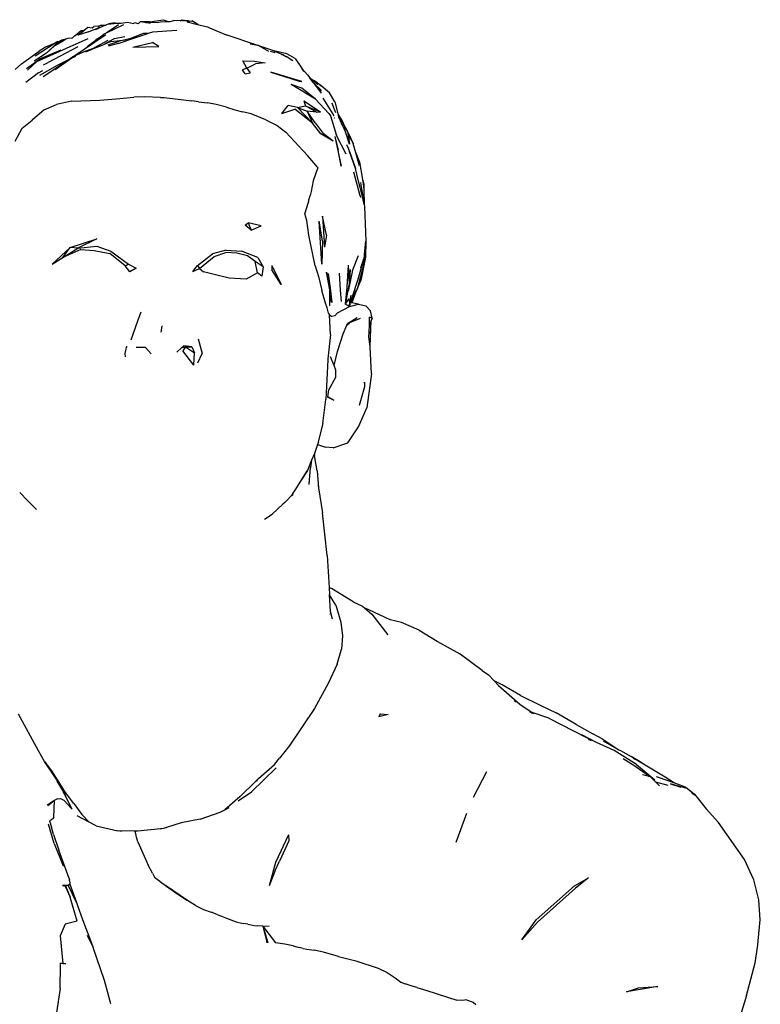
# Model space of a CAD drawing. Units: metres. Extents: x 1.52 to 5.54, y 1.23 to 4.65.
# Drawn here: x 2.8 to 3.07, y 2 to 2.36 of the extents above; entities that cross this region are included whole.
import ezdxf

# ---------------------------------------------------------------- set-up
doc = ezdxf.new("R2010")
doc.units = ezdxf.units.M
doc.layers.add('Edges', color=7, linetype='Continuous')

# ---------------------------------------------------------------- blocks, each defined once
blk = doc.blocks.new('Volleyball player fr')
at = {"layer": 'Edges'}
for p, q in [((-0.71017, 0.01349), (-0.70883, 0.01457)), ((-0.70883, 0.01457), (-0.70724, 0.01441)), ((-0.70861, 0.01291), (-0.70468, 0.01448)), ((-0.70724, 0.01441), (-0.70665, 0.01482)), ((-0.70724, 0.01441), (-0.70719, 0.01436)), ((-0.70508, 0.01499), (-0.70665, 0.01482)), ((-0.70534, 0.01403), (-0.70468, 0.01448)), ((-0.70461, 0.01438), (-0.70534, 0.01403)), ((-0.70508, 0.01499), (-0.70497, 0.01484)), ((-0.70497, 0.01484), (-0.70493, 0.01484)), ((-0.70495, 0.01482), (-0.70468, 0.01448)), ((-0.70395, 0.01536), (-0.70493, 0.01484)), ((-0.70493, 0.01484), (-0.70468, 0.01448)), ((-0.70468, 0.01448), (-0.70461, 0.01438)), ((-0.70468, 0.01448), (-0.70458, 0.01439)), ((-0.70458, 0.01439), (-0.70461, 0.01438)), ((-0.70293, 0.01516), (-0.70458, 0.01439)), ((-0.70395, 0.01536), (-0.70232, 0.01537)), ((-0.70232, 0.01537), (-0.70293, 0.01516)), ((-0.70113, 0.01578), (-0.70232, 0.01537)), ((-0.69767, 0.01546), (-0.7022, 0.0125)), ((-0.69583, 0.01543), (-0.7022, 0.0125)), ((-0.70113, 0.01578), (-0.70107, 0.01578)), ((-0.70107, 0.01578), (-0.70101, 0.0158)), ((-0.70101, 0.0158), (-0.70059, 0.01594)), ((-0.70055, 0.0159), (-0.70101, 0.0158)), ((-0.70101, 0.0158), (-0.7005, 0.01583)), ((-0.70059, 0.01594), (-0.70055, 0.0159)), ((-0.69886, 0.01625), (-0.70055, 0.0159)), ((-0.70055, 0.0159), (-0.7005, 0.01583)), ((-0.7005, 0.01583), (-0.69814, 0.01602)), ((-0.69886, 0.01625), (-0.69814, 0.01602)), ((-0.69814, 0.01602), (-0.69686, 0.01613)), ((-0.69686, 0.01613), (-0.69444, 0.01643)), ((-0.69444, 0.01643), (-0.69229, 0.01595)), ((-0.69161, 0.01623), (-0.69229, 0.01595)), ((-0.69056, 0.01587), (-0.69161, 0.01623)), ((-0.69056, 0.01587), (-0.6898, 0.01653)), ((-0.68615, 0.01632), (-0.6898, 0.01653)), ((-0.68634, 0.0165), (-0.6898, 0.01653)), ((-0.68794, 0.01626), (-0.6898, 0.01653)), ((-0.68783, 0.01624), (-0.68794, 0.01626)), ((-0.68783, 0.01624), (-0.68771, 0.0163)), ((-0.68771, 0.0163), (-0.68615, 0.01632)), ((-0.68771, 0.0163), (-0.68668, 0.01625)), ((-0.68615, 0.01632), (-0.68668, 0.01625)), ((-0.68668, 0.01625), (-0.68607, 0.01622)), ((-0.68634, 0.0165), (-0.68145, 0.01728)), ((-0.68615, 0.01632), (-0.68299, 0.01646)), ((-0.68299, 0.01646), (-0.68241, 0.01653)), ((-0.68241, 0.01653), (-0.67966, 0.01665)), ((-0.68145, 0.01728), (-0.67966, 0.01665)), ((-0.67966, 0.01665), (-0.67892, 0.01669)), ((-0.67892, 0.01669), (-0.67761, 0.01701)), ((-0.67536, 0.01695), (-0.67761, 0.01701)), ((-0.67536, 0.01695), (-0.67474, 0.01733)), ((-0.67504, 0.01694), (-0.67536, 0.01695)), ((-0.67504, 0.01694), (-0.67474, 0.01733)), ((-0.67438, 0.01701), (-0.67504, 0.01694)), ((-0.67474, 0.01733), (-0.67438, 0.01701)), ((-0.67379, 0.01706), (-0.67438, 0.01701)), ((-0.67438, 0.01701), (-0.67413, 0.01678)), ((-0.67379, 0.01706), (-0.67246, 0.01706)), ((-0.67276, 0.01653), (-0.67194, 0.01674)), ((-0.67276, 0.01653), (-0.6685, 0.01546)), ((-0.67246, 0.01706), (-0.67194, 0.01674)), ((-0.67194, 0.01674), (-0.67111, 0.01694)), ((-0.66921, 0.0158), (-0.67111, 0.01694)), ((-0.6685, 0.01546), (-0.66921, 0.0158)), ((-0.6685, 0.01546), (-0.66545, 0.01469)), ((-0.66545, 0.01469), (-0.66466, 0.01432)), ((-0.66466, 0.01432), (-0.65863, 0.01178)), ((-0.71449, 0.01062), (-0.71425, 0.01087)), ((-0.71425, 0.01087), (-0.71374, 0.0113)), ((-0.71421, 0.00388), (-0.70231, 0.0119)), ((-0.71362, 0.01147), (-0.71374, 0.0113)), ((-0.71362, 0.01147), (-0.71353, 0.01148)), ((-0.71353, 0.01148), (-0.71345, 0.01155)), ((-0.71345, 0.01155), (-0.71124, 0.01344)), ((-0.70861, 0.01291), (-0.7124, 0.01169)), ((-0.7124, 0.01169), (-0.71131, 0.01257)), ((-0.71131, 0.01257), (-0.71089, 0.01291)), ((-0.71124, 0.01344), (-0.71017, 0.01349)), ((-0.71124, 0.01344), (-0.71089, 0.01291)), ((-0.71089, 0.01291), (-0.71017, 0.01349)), ((-0.70906, 0.00758), (-0.70487, 0.01073)), ((-0.70534, 0.01403), (-0.70621, 0.01363)), ((-0.70593, 0.0101), (-0.70487, 0.01073)), ((-0.70487, 0.01073), (-0.70301, 0.01212)), ((-0.7022, 0.0125), (-0.70301, 0.01212)), ((-0.69914, 0.01046), (-0.69543, 0.01121)), ((-0.69781, 0.00872), (-0.69174, 0.01074)), ((-0.68868, 0.0123), (-0.69318, 0.01045)), ((-0.69174, 0.01074), (-0.69318, 0.01045)), ((-0.69174, 0.01074), (-0.68706, 0.01229)), ((-0.68868, 0.0123), (-0.68678, 0.01239)), ((-0.68706, 0.01229), (-0.68868, 0.0123)), ((-0.68706, 0.01229), (-0.68678, 0.01239)), ((-0.68678, 0.01239), (-0.68518, 0.01292)), ((-0.68518, 0.01292), (-0.68017, 0.01329)), ((-0.68017, 0.01329), (-0.67649, 0.01349)), ((-0.64716, 0.00798), (-0.65863, 0.01178)), ((-0.72069, 0.00878), (-0.72792, 0.0041)), ((-0.72417, 0.0074), (-0.72645, 0.00587)), ((-0.72069, 0.00878), (-0.72417, 0.0074)), ((-0.72375, 0.00519), (-0.72026, 0.00853)), ((-0.72375, 0.00519), (-0.72086, 0.0078)), ((-0.71244, 0.00746), (-0.72313, 0.00182)), ((-0.72053, 0.008), (-0.72086, 0.0078)), ((-0.71972, 0.00941), (-0.72069, 0.00878)), ((-0.71804, 0.00946), (-0.72053, 0.008)), ((-0.71958, 0.00882), (-0.72053, 0.008)), ((-0.71866, 0.00967), (-0.72026, 0.00853)), ((-0.71972, 0.00941), (-0.72026, 0.00853)), ((-0.71972, 0.00941), (-0.71866, 0.00967)), ((-0.71856, 0.0097), (-0.71958, 0.00882)), ((-0.71804, 0.00946), (-0.71958, 0.00882)), ((-0.71856, 0.0097), (-0.71866, 0.00967)), ((-0.71827, 0.00996), (-0.71856, 0.0097)), ((-0.71856, 0.0097), (-0.71796, 0.00985)), ((-0.71676, 0.01022), (-0.71827, 0.00996)), ((-0.71676, 0.01022), (-0.71804, 0.00946)), ((-0.71618, 0.01056), (-0.71676, 0.01022)), ((-0.70885, 0.01036), (-0.71661, 0.0069)), ((-0.71461, 0.01061), (-0.71618, 0.01056)), ((-0.71449, 0.01062), (-0.71461, 0.01061)), ((-0.70367, 0.008), (-0.70752, 0.0065)), ((-0.70723, 0.00673), (-0.70143, 0.00995)), ((-0.70367, 0.008), (-0.70723, 0.00673)), ((-0.70312, 0.00824), (-0.70367, 0.008)), ((-0.69914, 0.01046), (-0.70312, 0.00824)), ((-0.7004, 0.00936), (-0.70312, 0.00824)), ((-0.7014, 0.00824), (-0.69744, 0.00959)), ((-0.69781, 0.00872), (-0.70136, 0.00776)), ((-0.7004, 0.00936), (-0.69512, 0.01006)), ((-0.69512, 0.01006), (-0.69744, 0.00959)), ((-0.69318, 0.01045), (-0.69512, 0.01006)), ((-0.69248, 0.00733), (-0.68539, 0.00905)), ((-0.69248, 0.00733), (-0.68299, 0.00758)), ((-0.68299, 0.00758), (-0.68539, 0.00905)), ((-0.64716, 0.00798), (-0.64993, 0.00846)), ((-0.64674, 0.00791), (-0.64716, 0.00798)), ((-0.64674, 0.00791), (-0.64647, 0.00775)), ((-0.64647, 0.00775), (-0.64329, 0.00589)), ((-0.64138, 0.00607), (-0.64647, 0.00775)), ((-0.73281, 0.00135), (-0.72645, 0.00587)), ((-0.72375, 0.00519), (-0.72827, 0.00224)), ((-0.71661, 0.0069), (-0.72739, 0.0021)), ((-0.71862, 0.0063), (-0.72633, 0.003)), ((-0.72057, 0.00539), (-0.71862, 0.0063)), ((-0.71602, 0.0027), (-0.71435, 0.00381)), ((-0.71323, 0.00397), (-0.71458, 0.00341)), ((-0.71421, 0.00388), (-0.71435, 0.00381)), ((-0.71055, 0.00551), (-0.71421, 0.00388)), ((-0.70723, 0.00673), (-0.71055, 0.00551)), ((-0.70955, 0.00571), (-0.70787, 0.00636)), ((-0.70783, 0.00639), (-0.70787, 0.00636)), ((-0.70783, 0.00639), (-0.70723, 0.00673)), ((-0.70752, 0.0065), (-0.70783, 0.00639)), ((-0.64261, 0.00595), (-0.64095, 0.00546)), ((-0.64138, 0.00607), (-0.63787, 0.00454)), ((-0.63657, 0.00494), (-0.64138, 0.00607)), ((-0.63858, 0.00475), (-0.63787, 0.00454)), ((-0.63787, 0.00454), (-0.63697, 0.004)), ((-0.63697, 0.004), (-0.63685, 0.00395)), ((-0.63441, 0.00245), (-0.63685, 0.00395)), ((-0.63361, 0.00326), (-0.63657, 0.00494)), ((-0.73521, -0.00075), (-0.73281, 0.00135)), ((-0.73109, -0.00039), (-0.72633, 0.003)), ((-0.72739, 0.0021), (-0.73073, -0.00096)), ((-0.71997, 0.00067), (-0.72639, -0.00297)), ((-0.72495, -0.00328), (-0.71715, 0.00194)), ((-0.72485, 0.00092), (-0.72313, 0.00182)), ((-0.71458, 0.00341), (-0.7206, -0.00087)), ((-0.71602, 0.0027), (-0.71997, 0.00067)), ((-0.71796, 0.00156), (-0.71715, 0.00194)), ((-0.65253, 0.00241), (-0.6483, 0.0023)), ((-0.6511, -0.00028), (-0.65253, 0.00241)), ((-0.6511, -0.00028), (-0.64795, 0.00133)), ((-0.6483, 0.0023), (-0.64452, 0.00165)), ((-0.64452, 0.00165), (-0.64795, 0.00133)), ((-0.63361, 0.00326), (-0.63109, -0.00055)), ((-0.72669, -0.00191), (-0.7313, -0.0054)), ((-0.72669, -0.00191), (-0.72508, -0.0011)), ((-0.6511, -0.00028), (-0.65275, -0.00081)), ((-0.65178, -0.00226), (-0.65275, -0.00081)), ((-0.65178, -0.00226), (-0.64998, -0.00189)), ((-0.6511, -0.00028), (-0.64998, -0.00189)), ((-0.63115, -0.00511), (-0.64239, -0.00169)), ((-0.64239, -0.00169), (-0.63214, -0.00497)), ((-0.63109, -0.00055), (-0.62908, -0.00266)), ((-0.63046, -0.00134), (-0.63109, -0.00055)), ((-0.63046, -0.00134), (-0.63032, -0.00147)), ((-0.62908, -0.00266), (-0.62823, -0.00382)), ((-0.62619, -0.01148), (-0.63503, -0.00614)), ((-0.63121, -0.00754), (-0.63503, -0.00614)), ((-0.63214, -0.00497), (-0.63115, -0.00511)), ((-0.62823, -0.00382), (-0.62807, -0.00395)), ((-0.6269, -0.00562), (-0.62823, -0.00382)), ((-0.62792, -0.00399), (-0.62807, -0.00395)), ((-0.62729, -0.00459), (-0.62807, -0.00395)), ((-0.62792, -0.00399), (-0.62673, -0.00483)), ((-0.62673, -0.00483), (-0.62729, -0.00459)), ((-0.62729, -0.00459), (-0.62649, -0.00526)), ((-0.6269, -0.00562), (-0.62421, -0.00927)), ((-0.6269, -0.00562), (-0.62621, -0.00646)), ((-0.6241, -0.00841), (-0.6269, -0.00562)), ((-0.62667, -0.00486), (-0.62673, -0.00483)), ((-0.62667, -0.00486), (-0.62664, -0.00489)), ((-0.62585, -0.00543), (-0.62664, -0.00489)), ((-0.6262, -0.00534), (-0.62649, -0.00526)), ((-0.62649, -0.00526), (-0.62633, -0.00539)), ((-0.62593, -0.00562), (-0.62633, -0.00539)), ((-0.62633, -0.00539), (-0.62556, -0.00602)), ((-0.62621, -0.00646), (-0.6241, -0.00841)), ((-0.62621, -0.00646), (-0.62433, -0.00874)), ((-0.6256, -0.0055), (-0.62585, -0.00543)), ((-0.62417, -0.00661), (-0.62585, -0.00543)), ((-0.6256, -0.0055), (-0.62417, -0.00661)), ((-0.62556, -0.00602), (-0.62552, -0.00604)), ((-0.62552, -0.00604), (-0.62542, -0.00614)), ((-0.62119, -0.00921), (-0.62417, -0.00661)), ((-0.68812, -0.01068), (-0.69211, -0.01075)), ((-0.68244, -0.01087), (-0.68812, -0.01068)), ((-0.62619, -0.01148), (-0.63121, -0.00754)), ((-0.61916, -0.01246), (-0.62119, -0.00921)), ((-0.72468, -0.01534), (-0.7202, -0.01342)), ((-0.71475, -0.01221), (-0.7202, -0.01342)), ((-0.71475, -0.01221), (-0.70448, -0.01185)), ((-0.70448, -0.01185), (-0.70011, -0.01154)), ((-0.70011, -0.01154), (-0.69854, -0.01139)), ((-0.69854, -0.01139), (-0.69211, -0.01075)), ((-0.68244, -0.01087), (-0.68109, -0.01088)), ((-0.68109, -0.01088), (-0.67109, -0.01212)), ((-0.66861, -0.0125), (-0.67109, -0.01212)), ((-0.66861, -0.0125), (-0.66537, -0.01287)), ((-0.66228, -0.0134), (-0.66537, -0.01287)), ((-0.65854, -0.01435), (-0.66228, -0.0134)), ((-0.63841, -0.01672), (-0.63608, -0.01382)), ((-0.63272, -0.01447), (-0.63608, -0.01382)), ((-0.63272, -0.01447), (-0.62988, -0.01394)), ((-0.63042, -0.01207), (-0.62442, -0.01612)), ((-0.63042, -0.01207), (-0.62988, -0.01394)), ((-0.62586, -0.01616), (-0.62988, -0.01394)), ((-0.62988, -0.01394), (-0.62442, -0.01612)), ((-0.62141, -0.01671), (-0.62619, -0.01148)), ((-0.61987, -0.01696), (-0.62341, -0.01111)), ((-0.62033, -0.01284), (-0.62021, -0.01305)), ((-0.6189, -0.01642), (-0.62021, -0.01305)), ((-0.61916, -0.01246), (-0.61816, -0.01674)), ((-0.72468, -0.01534), (-0.72896, -0.01907)), ((-0.65854, -0.01435), (-0.65547, -0.01535)), ((-0.65547, -0.01535), (-0.65273, -0.01613)), ((-0.64961, -0.0168), (-0.65273, -0.01613)), ((-0.64422, -0.01901), (-0.64961, -0.0168)), ((-0.63841, -0.01672), (-0.63374, -0.01515)), ((-0.62729, -0.02016), (-0.63374, -0.01515)), ((-0.63272, -0.01447), (-0.62922, -0.0159)), ((-0.63272, -0.01447), (-0.62729, -0.02016)), ((-0.62586, -0.01616), (-0.62922, -0.0159)), ((-0.62633, -0.02005), (-0.62922, -0.0159)), ((-0.62922, -0.0159), (-0.62729, -0.02016)), ((-0.62586, -0.01616), (-0.62442, -0.01612)), ((-0.62141, -0.01671), (-0.62082, -0.01756)), ((-0.62082, -0.01756), (-0.61893, -0.02348)), ((-0.61987, -0.01696), (-0.61971, -0.01744)), ((-0.61971, -0.01744), (-0.61966, -0.01752)), ((-0.61816, -0.01674), (-0.61789, -0.01788)), ((-0.61816, -0.01674), (-0.61792, -0.01716)), ((-0.61669, -0.01903), (-0.61792, -0.01716)), ((-0.61792, -0.01716), (-0.61543, -0.02164)), ((-0.73265, -0.02205), (-0.72896, -0.01907)), ((-0.64422, -0.01901), (-0.64014, -0.02101)), ((-0.64014, -0.02101), (-0.63694, -0.0235)), ((-0.62433, -0.02404), (-0.62729, -0.02016)), ((-0.62633, -0.02005), (-0.62342, -0.02396)), ((-0.61954, -0.01793), (-0.61952, -0.01796)), ((-0.61947, -0.01815), (-0.61944, -0.01818)), ((-0.61938, -0.01836), (-0.61941, -0.01833)), ((-0.61932, -0.01855), (-0.61935, -0.01852)), ((-0.61789, -0.01788), (-0.61664, -0.02062)), ((-0.61691, -0.02038), (-0.61664, -0.02062)), ((-0.61658, -0.02077), (-0.61681, -0.02057)), ((-0.61543, -0.02164), (-0.61669, -0.01903)), ((-0.61664, -0.02062), (-0.61614, -0.02109)), ((-0.61664, -0.02062), (-0.61658, -0.02077)), ((-0.61658, -0.02077), (-0.61536, -0.02346)), ((-0.61614, -0.02109), (-0.61658, -0.02077)), ((-0.61609, -0.02119), (-0.61614, -0.02109)), ((-0.73512, -0.02678), (-0.73265, -0.02205)), ((-0.63694, -0.0235), (-0.63067, -0.03028)), ((-0.61983, -0.02668), (-0.62433, -0.02404)), ((-0.61983, -0.02668), (-0.62342, -0.02396)), ((-0.61898, -0.0237), (-0.61868, -0.02467)), ((-0.61893, -0.02348), (-0.61866, -0.02466)), ((-0.61512, -0.03149), (-0.61866, -0.02466)), ((-0.61593, -0.0215), (-0.6147, -0.02295)), ((-0.61465, -0.02556), (-0.61593, -0.0215)), ((-0.61543, -0.02164), (-0.6147, -0.02295)), ((-0.6147, -0.02295), (-0.61464, -0.02329)), ((-0.61391, -0.02476), (-0.61464, -0.02329)), ((-0.61464, -0.02329), (-0.61411, -0.02417)), ((-0.61464, -0.02329), (-0.61391, -0.02777)), ((-0.61411, -0.02417), (-0.61253, -0.02762)), ((-0.61411, -0.02417), (-0.61391, -0.02476)), ((-0.61391, -0.02476), (-0.61389, -0.02482)), ((-0.61389, -0.02482), (-0.61382, -0.02496)), ((-0.61382, -0.02496), (-0.61379, -0.02503)), ((-0.61926, -0.0251), (-0.61802, -0.03004)), ((-0.61926, -0.0251), (-0.61689, -0.03582)), ((-0.61495, -0.02793), (-0.61441, -0.02927)), ((-0.61465, -0.02556), (-0.61458, -0.02569)), ((-0.61391, -0.02777), (-0.61458, -0.02569)), ((-0.61379, -0.02503), (-0.61329, -0.02637)), ((-0.61347, -0.02607), (-0.61379, -0.02503)), ((-0.61253, -0.02762), (-0.61379, -0.02503)), ((-0.61159, -0.03092), (-0.61253, -0.02762)), ((-0.63067, -0.03028), (-0.62902, -0.03207)), ((-0.62681, -0.03456), (-0.62902, -0.03207)), ((-0.61689, -0.03582), (-0.61802, -0.03004)), ((-0.61441, -0.02927), (-0.61322, -0.03259)), ((-0.61386, -0.03043), (-0.61322, -0.03259)), ((-0.61177, -0.03664), (-0.61386, -0.03043)), ((-0.61159, -0.03092), (-0.6103, -0.03438)), ((-0.61023, -0.03572), (-0.61159, -0.03092)), ((-0.62556, -0.0361), (-0.62681, -0.03456)), ((-0.61322, -0.03259), (-0.61177, -0.03664)), ((-0.6103, -0.03438), (-0.60919, -0.0407)), ((-0.62547, -0.03665), (-0.62702, -0.04113)), ((-0.6253, -0.03638), (-0.62556, -0.0361)), ((-0.62547, -0.03665), (-0.6253, -0.03638)), ((-0.61, -0.04661), (-0.61229, -0.03803)), ((-0.61064, -0.0413), (-0.61177, -0.03664)), ((-0.62702, -0.04113), (-0.62778, -0.04501)), ((-0.60931, -0.04634), (-0.61064, -0.0413)), ((-0.6099, -0.04178), (-0.60857, -0.04974)), ((-0.60919, -0.0407), (-0.60871, -0.04228)), ((-0.60919, -0.0407), (-0.60877, -0.04312)), ((-0.60871, -0.04228), (-0.60867, -0.04453)), ((-0.62872, -0.04855), (-0.62811, -0.04642)), ((-0.62778, -0.04501), (-0.62811, -0.04642)), ((-0.60857, -0.04974), (-0.60931, -0.04634)), ((-0.60877, -0.04312), (-0.60867, -0.04453)), ((-0.60867, -0.04453), (-0.60857, -0.04974)), ((-0.63004, -0.05308), (-0.62878, -0.04888)), ((-0.62872, -0.04855), (-0.62878, -0.04888)), ((-0.61, -0.04661), (-0.6099, -0.04721)), ((-0.60857, -0.04974), (-0.60844, -0.0505)), ((-0.62931, -0.05554), (-0.63004, -0.05308)), ((-0.60844, -0.0505), (-0.608, -0.06304)), ((-0.6517, -0.05724), (-0.65068, -0.05641)), ((-0.65068, -0.05641), (-0.6496, -0.05897)), ((-0.64595, -0.05748), (-0.65068, -0.05641)), ((-0.62867, -0.06089), (-0.62931, -0.05554)), ((-0.62387, -0.0714), (-0.62488, -0.05574)), ((-0.62374, -0.06292), (-0.62488, -0.05574)), ((-0.62373, -0.05389), (-0.62299, -0.06515)), ((-0.62227, -0.06082), (-0.62373, -0.05389)), ((-0.6496, -0.05897), (-0.6517, -0.05724)), ((-0.6496, -0.05897), (-0.64595, -0.05748)), ((-0.71527, -0.06532), (-0.70557, -0.06221)), ((-0.70557, -0.06221), (-0.71242, -0.06551)), ((-0.62637, -0.07194), (-0.62867, -0.06089)), ((-0.62374, -0.06292), (-0.62387, -0.0714)), ((-0.62227, -0.06082), (-0.62299, -0.06515)), ((-0.60854, -0.07048), (-0.608, -0.06304)), ((-0.60843, -0.06775), (-0.608, -0.06304)), ((-0.608, -0.06304), (-0.60809, -0.06877)), ((-0.72178, -0.07132), (-0.71527, -0.06532)), ((-0.7179, -0.06897), (-0.71527, -0.06532)), ((-0.7179, -0.06897), (-0.71242, -0.06551)), ((-0.71129, -0.06603), (-0.7179, -0.06897)), ((-0.71242, -0.06551), (-0.71527, -0.06532)), ((-0.71242, -0.06551), (-0.70553, -0.06482)), ((-0.71129, -0.06603), (-0.70645, -0.06635)), ((-0.70645, -0.06635), (-0.70078, -0.06745)), ((-0.70553, -0.06482), (-0.70044, -0.06659)), ((-0.69522, -0.07201), (-0.70078, -0.06745)), ((-0.70044, -0.06659), (-0.69409, -0.07138)), ((-0.66901, -0.07183), (-0.66359, -0.0676)), ((-0.65859, -0.06626), (-0.66359, -0.0676)), ((-0.66295, -0.06856), (-0.6587, -0.06713)), ((-0.65473, -0.06741), (-0.6587, -0.06713)), ((-0.65859, -0.06626), (-0.65303, -0.06662)), ((-0.65089, -0.06832), (-0.65473, -0.06741)), ((-0.6472, -0.06896), (-0.65303, -0.06662)), ((-0.60845, -0.06797), (-0.60843, -0.06775)), ((-0.72178, -0.07132), (-0.7179, -0.06897)), ((-0.69522, -0.07201), (-0.69409, -0.07138)), ((-0.69409, -0.07138), (-0.69131, -0.07286)), ((-0.66824, -0.0729), (-0.66295, -0.06856)), ((-0.64812, -0.07036), (-0.65089, -0.06832)), ((-0.64724, -0.07456), (-0.64812, -0.07036)), ((-0.6452, -0.07231), (-0.64812, -0.07036)), ((-0.6472, -0.06896), (-0.6452, -0.07231)), ((-0.61071, -0.06833), (-0.61283, -0.07353)), ((-0.60856, -0.07075), (-0.61116, -0.08044)), ((-0.60897, -0.07017), (-0.6109, -0.07692)), ((-0.60809, -0.06877), (-0.60984, -0.07731)), ((-0.60974, -0.07267), (-0.60897, -0.07017)), ((-0.60845, -0.06797), (-0.60897, -0.07017)), ((-0.60889, -0.06957), (-0.60897, -0.07017)), ((-0.6086, -0.07069), (-0.60854, -0.07048)), ((-0.60856, -0.07075), (-0.6086, -0.07069)), ((-0.60854, -0.07048), (-0.60845, -0.06797)), ((-0.60854, -0.07048), (-0.60809, -0.06877)), ((-0.69351, -0.07415), (-0.69522, -0.07201)), ((-0.69131, -0.07286), (-0.69351, -0.07415)), ((-0.67066, -0.07407), (-0.66901, -0.07183)), ((-0.67066, -0.07407), (-0.66824, -0.0729)), ((-0.66901, -0.07183), (-0.66824, -0.0729)), ((-0.66824, -0.0729), (-0.66689, -0.0742)), ((-0.66341, -0.07499), (-0.66689, -0.0742)), ((-0.65759, -0.0765), (-0.66341, -0.07499)), ((-0.64724, -0.07456), (-0.65141, -0.07683)), ((-0.64567, -0.07569), (-0.64724, -0.07456)), ((-0.6452, -0.07231), (-0.64567, -0.07569)), ((-0.64203, -0.0719), (-0.64208, -0.07343)), ((-0.63865, -0.07877), (-0.64208, -0.07343)), ((-0.64203, -0.0719), (-0.63865, -0.07877)), ((-0.62637, -0.07194), (-0.62519, -0.07588)), ((-0.62097, -0.08065), (-0.62229, -0.07431)), ((-0.62229, -0.07431), (-0.62097, -0.08023)), ((-0.62167, -0.07474), (-0.62078, -0.08109)), ((-0.6176, -0.07459), (-0.61726, -0.08085)), ((-0.61441, -0.07177), (-0.61491, -0.07966)), ((-0.61441, -0.07177), (-0.61413, -0.07646)), ((-0.61284, -0.07355), (-0.61435, -0.08121)), ((-0.61367, -0.07334), (-0.61413, -0.07646)), ((-0.61367, -0.07334), (-0.614, -0.07853)), ((-0.61284, -0.07355), (-0.61297, -0.07387)), ((-0.61283, -0.07353), (-0.61284, -0.07355)), ((-0.65141, -0.07683), (-0.65759, -0.0765)), ((-0.62519, -0.07588), (-0.62387, -0.08092)), ((-0.614, -0.07853), (-0.61552, -0.08589)), ((-0.61413, -0.07646), (-0.614, -0.07853)), ((-0.6109, -0.07692), (-0.61343, -0.08465)), ((-0.61116, -0.08044), (-0.60984, -0.07731)), ((-0.62264, -0.08551), (-0.62387, -0.08092)), ((-0.62098, -0.08653), (-0.62097, -0.08065)), ((-0.62098, -0.08653), (-0.6208, -0.0816)), ((-0.6208, -0.0816), (-0.62097, -0.08023)), ((-0.62097, -0.08023), (-0.62078, -0.08109)), ((-0.6208, -0.0816), (-0.62078, -0.08109)), ((-0.62033, -0.0853), (-0.6208, -0.0816)), ((-0.62078, -0.08109), (-0.62033, -0.0853)), ((-0.61726, -0.08085), (-0.61691, -0.08494)), ((-0.61491, -0.07966), (-0.61552, -0.08589)), ((-0.6116, -0.08146), (-0.61304, -0.08543)), ((-0.61282, -0.0842), (-0.61137, -0.08061)), ((-0.6116, -0.08146), (-0.61282, -0.0842)), ((-0.61116, -0.08044), (-0.6116, -0.08146)), ((-0.61127, -0.08053), (-0.6116, -0.08146)), ((-0.62194, -0.08722), (-0.62264, -0.08551)), ((-0.61427, -0.08397), (-0.61552, -0.08589)), ((-0.61427, -0.08397), (-0.61377, -0.08554)), ((-0.61371, -0.0852), (-0.61427, -0.08397)), ((-0.61402, -0.08608), (-0.61378, -0.08566)), ((-0.61378, -0.08566), (-0.61369, -0.0855)), ((-0.61378, -0.08566), (-0.61377, -0.08554)), ((-0.61378, -0.08566), (-0.61376, -0.0857)), ((-0.61371, -0.0852), (-0.61377, -0.08554)), ((-0.61365, -0.08533), (-0.61377, -0.08554)), ((-0.61377, -0.08575), (-0.61376, -0.0857)), ((-0.6135, -0.08383), (-0.61371, -0.0852)), ((-0.61368, -0.08528), (-0.61371, -0.0852)), ((-0.61356, -0.08461), (-0.61368, -0.08528)), ((-0.61368, -0.08528), (-0.61361, -0.08523)), ((-0.61365, -0.08533), (-0.61368, -0.08528)), ((-0.61361, -0.08533), (-0.61365, -0.08533)), ((-0.61361, -0.08523), (-0.6136, -0.08515)), ((-0.61361, -0.08533), (-0.61361, -0.08523)), ((-0.61361, -0.08533), (-0.61351, -0.08535)), ((-0.6136, -0.08515), (-0.61354, -0.08499)), ((-0.61356, -0.08461), (-0.61348, -0.08417)), ((-0.61354, -0.08499), (-0.61356, -0.08461)), ((-0.61354, -0.08499), (-0.61343, -0.08465)), ((-0.61343, -0.08465), (-0.61351, -0.08535)), ((-0.6133, -0.08539), (-0.61351, -0.08535)), ((-0.6135, -0.08383), (-0.61332, -0.08263)), ((-0.61348, -0.08417), (-0.6135, -0.08383)), ((-0.6133, -0.08539), (-0.61325, -0.08526)), ((-0.61325, -0.0854), (-0.6133, -0.08539)), ((-0.61325, -0.08526), (-0.61284, -0.08425)), ((-0.61325, -0.08526), (-0.61325, -0.0854)), ((-0.61304, -0.08543), (-0.61325, -0.0854)), ((-0.61064, -0.08583), (-0.61304, -0.08543)), ((-0.61285, -0.08462), (-0.61281, -0.08446)), ((-0.61284, -0.08425), (-0.61282, -0.0842)), ((-0.61281, -0.08446), (-0.61284, -0.08425)), ((-0.69069, -0.09189), (-0.68948, -0.08871)), ((-0.62156, -0.08914), (-0.62194, -0.08722)), ((-0.62156, -0.08914), (-0.62154, -0.08924)), ((-0.62154, -0.08924), (-0.62114, -0.08974)), ((-0.62098, -0.08653), (-0.62107, -0.08578)), ((-0.61819, -0.08898), (-0.61922, -0.09012)), ((-0.61819, -0.08898), (-0.61395, -0.08667)), ((-0.61395, -0.08667), (-0.61552, -0.08589)), ((-0.61398, -0.08644), (-0.61376, -0.08581)), ((-0.61376, -0.08581), (-0.61395, -0.08667)), ((-0.61395, -0.08667), (-0.61064, -0.08583)), ((-0.61376, -0.08581), (-0.61377, -0.08575)), ((-0.61064, -0.08583), (-0.60794, -0.08653)), ((-0.60794, -0.08653), (-0.60629, -0.0883)), ((-0.6057, -0.09095), (-0.60629, -0.0883)), ((-0.69311, -0.09881), (-0.69069, -0.09189)), ((-0.62075, -0.09687), (-0.62114, -0.08974)), ((-0.62114, -0.08974), (-0.62036, -0.0903)), ((-0.61922, -0.09012), (-0.62036, -0.0903)), ((-0.61481, -0.09345), (-0.61394, -0.09264)), ((-0.61457, -0.0929), (-0.61114, -0.09073)), ((-0.61394, -0.09264), (-0.61457, -0.0929)), ((-0.61001, -0.09106), (-0.61394, -0.09264)), ((-0.60669, -0.09363), (-0.60666, -0.09063)), ((-0.60603, -0.09184), (-0.60669, -0.09363)), ((-0.6057, -0.09095), (-0.60666, -0.09063)), ((-0.60644, -0.10124), (-0.60603, -0.09184)), ((-0.6057, -0.09095), (-0.60603, -0.09184)), ((-0.68218, -0.09607), (-0.68217, -0.09582)), ((-0.68215, -0.09558), (-0.68217, -0.09582)), ((-0.68213, -0.09533), (-0.68215, -0.09558)), ((-0.68213, -0.09533), (-0.68189, -0.09373)), ((-0.61623, -0.09666), (-0.61481, -0.09345)), ((-0.61481, -0.09345), (-0.61457, -0.0929)), ((-0.6069, -0.09777), (-0.6068, -0.09581)), ((-0.6068, -0.09581), (-0.60669, -0.09363)), ((-0.6068, -0.09581), (-0.60675, -0.09659)), ((-0.66873, -0.09844), (-0.66732, -0.10379)), ((-0.62075, -0.09687), (-0.62174, -0.10566)), ((-0.61826, -0.1031), (-0.61623, -0.09666)), ((-0.60644, -0.10124), (-0.6069, -0.09777)), ((-0.69472, -0.1011), (-0.69534, -0.10375)), ((-0.69472, -0.1011), (-0.69479, -0.10162)), ((-0.69127, -0.10153), (-0.68798, -0.10146)), ((-0.69127, -0.10153), (-0.68788, -0.10157)), ((-0.68788, -0.10157), (-0.68798, -0.10146)), ((-0.68578, -0.10386), (-0.68788, -0.10157)), ((-0.67658, -0.10332), (-0.67467, -0.10155)), ((-0.67467, -0.10155), (-0.67401, -0.10094)), ((-0.67467, -0.10155), (-0.67333, -0.10135)), ((-0.67333, -0.10135), (-0.67431, -0.10276)), ((-0.67034, -0.10801), (-0.67431, -0.10276)), ((-0.67107, -0.1013), (-0.67401, -0.10094)), ((-0.67333, -0.10135), (-0.67107, -0.1013)), ((-0.67333, -0.10135), (-0.67006, -0.10353)), ((-0.67107, -0.1013), (-0.67006, -0.10353)), ((-0.67034, -0.10801), (-0.67006, -0.10353)), ((-0.61951, -0.10815), (-0.61826, -0.1031)), ((-0.60641, -0.10151), (-0.60644, -0.10124)), ((-0.6059, -0.11106), (-0.60641, -0.10151)), ((-0.69534, -0.10375), (-0.69521, -0.10496)), ((-0.66891, -0.10719), (-0.66732, -0.10379)), ((-0.62178, -0.10603), (-0.62251, -0.12052)), ((-0.62174, -0.10568), (-0.62178, -0.10603)), ((-0.62174, -0.10566), (-0.62174, -0.10568)), ((-0.61951, -0.10815), (-0.62075, -0.10495)), ((-0.61888, -0.10977), (-0.61951, -0.10815)), ((-0.6189, -0.11241), (-0.61888, -0.10977)), ((-0.62139, -0.11692), (-0.6189, -0.11241)), ((-0.60849, -0.11449), (-0.60842, -0.11419)), ((-0.60842, -0.11419), (-0.60848, -0.11583)), ((-0.6059, -0.11106), (-0.60763, -0.12348)), ((-0.62174, -0.1195), (-0.62139, -0.11692)), ((-0.60848, -0.11583), (-0.61042, -0.12266)), ((-0.62355, -0.1292), (-0.62251, -0.12052)), ((-0.62178, -0.11973), (-0.62176, -0.11964)), ((-0.62176, -0.11964), (-0.62174, -0.1195)), ((-0.62176, -0.11964), (-0.61956, -0.12073)), ((-0.61956, -0.12073), (-0.62174, -0.1195)), ((-0.61067, -0.13034), (-0.60763, -0.12348)), ((-0.62355, -0.1292), (-0.62541, -0.13632)), ((-0.61448, -0.13617), (-0.61067, -0.13034)), ((-0.62593, -0.13829), (-0.62664, -0.14004)), ((-0.62555, -0.13683), (-0.62593, -0.13829)), ((-0.62541, -0.13632), (-0.62555, -0.13683)), ((-0.62555, -0.13683), (-0.62264, -0.13776)), ((-0.62513, -0.13592), (-0.62541, -0.13632)), ((-0.61981, -0.13796), (-0.62264, -0.13776)), ((-0.61981, -0.13796), (-0.61448, -0.13617)), ((-0.62763, -0.14246), (-0.62917, -0.14622)), ((-0.62763, -0.14246), (-0.62807, -0.1451)), ((-0.62664, -0.14004), (-0.62763, -0.14246)), ((-0.62664, -0.14004), (-0.62663, -0.14075)), ((-0.62561, -0.14639), (-0.62663, -0.14075)), ((-0.63354, -0.15341), (-0.62917, -0.14622)), ((-0.62917, -0.14622), (-0.63143, -0.14977)), ((-0.62852, -0.1513), (-0.62807, -0.1451)), ((-0.62807, -0.1451), (-0.62822, -0.14607)), ((-0.62561, -0.14639), (-0.62514, -0.15256)), ((-0.63439, -0.15461), (-0.63354, -0.15341)), ((-0.62528, -0.1517), (-0.62514, -0.15256)), ((-0.62514, -0.15256), (-0.62372, -0.16162)), ((-0.73341, -0.15425), (-0.73069, -0.15714)), ((-0.73042, -0.15735), (-0.73069, -0.15714)), ((-0.63668, -0.15713), (-0.63803, -0.1584)), ((-0.63737, -0.15786), (-0.63668, -0.15713)), ((-0.6351, -0.15544), (-0.63668, -0.15713)), ((-0.63439, -0.15461), (-0.6351, -0.15544)), ((-0.6348, -0.1554), (-0.6351, -0.15544)), ((-0.6348, -0.1554), (-0.63432, -0.15491)), ((-0.73042, -0.15735), (-0.72748, -0.16039)), ((-0.63803, -0.1584), (-0.64192, -0.16207)), ((-0.63737, -0.15786), (-0.63803, -0.1584)), ((-0.64471, -0.16385), (-0.64468, -0.16382)), ((-0.64468, -0.16382), (-0.64192, -0.16207)), ((-0.62195, -0.17711), (-0.62372, -0.16162)), ((-0.62195, -0.17711), (-0.62129, -0.18861)), ((-0.62019, -0.18919), (-0.62129, -0.18861)), ((-0.62129, -0.18861), (-0.62128, -0.18876)), ((-0.62019, -0.18919), (-0.62128, -0.18876)), ((-0.62128, -0.18876), (-0.62114, -0.19116)), ((-0.61982, -0.18934), (-0.62019, -0.18919)), ((-0.62114, -0.19137), (-0.62114, -0.19116)), ((-0.61889, -0.19513), (-0.62114, -0.19137)), ((-0.62083, -0.19743), (-0.62114, -0.19137)), ((-0.6126, -0.19382), (-0.61982, -0.18934)), ((-0.61889, -0.19513), (-0.61698, -0.20129)), ((-0.6126, -0.19382), (-0.60921, -0.19544)), ((-0.60921, -0.19544), (-0.60831, -0.19619)), ((-0.60692, -0.19679), (-0.60831, -0.19619)), ((-0.60831, -0.19619), (-0.60577, -0.19831)), ((-0.62098, -0.19808), (-0.62086, -0.19839)), ((-0.62011, -0.20021), (-0.62083, -0.19743)), ((-0.59909, -0.20035), (-0.60692, -0.19679)), ((-0.60577, -0.19831), (-0.59997, -0.20588)), ((-0.61698, -0.20129), (-0.61641, -0.20621)), ((-0.59508, -0.20131), (-0.59909, -0.20035)), ((-0.58861, -0.20416), (-0.59508, -0.20131)), ((-0.61641, -0.20621), (-0.61682, -0.21103)), ((-0.58861, -0.20416), (-0.58214, -0.20818)), ((-0.58192, -0.2083), (-0.58214, -0.20818)), ((-0.58185, -0.20835), (-0.58192, -0.2083)), ((-0.5737, -0.21291), (-0.58185, -0.20835)), ((-0.61842, -0.21648), (-0.61682, -0.21103)), ((-0.56573, -0.21882), (-0.5737, -0.21291)), ((-0.61842, -0.21648), (-0.62169, -0.22344)), ((-0.56573, -0.21882), (-0.5635, -0.22033)), ((-0.5635, -0.22033), (-0.56145, -0.2225)), ((-0.62169, -0.22344), (-0.62653, -0.23251)), ((-0.55853, -0.22396), (-0.56145, -0.2225)), ((-0.56145, -0.2225), (-0.5598, -0.22424)), ((-0.5598, -0.22424), (-0.55213, -0.23096)), ((-0.55188, -0.22782), (-0.55853, -0.22396)), ((-0.55188, -0.22782), (-0.54473, -0.2313)), ((-0.5535, -0.23024), (-0.55417, -0.22978)), ((-0.55213, -0.23096), (-0.54758, -0.23406)), ((-0.54473, -0.2313), (-0.53889, -0.23415)), ((-0.72675, -0.24798), (-0.7339, -0.23464)), ((-0.62653, -0.23251), (-0.63559, -0.24586)), ((-0.60271, -0.2345), (-0.60327, -0.23562)), ((-0.59989, -0.23473), (-0.60327, -0.23562)), ((-0.60271, -0.2345), (-0.59989, -0.23473)), ((-0.54771, -0.23421), (-0.54855, -0.23364)), ((-0.54708, -0.23446), (-0.54771, -0.23421)), ((-0.5416, -0.23607), (-0.54758, -0.23406)), ((-0.53168, -0.23842), (-0.53889, -0.23415)), ((-0.5416, -0.23607), (-0.52818, -0.24293)), ((-0.53168, -0.23842), (-0.52569, -0.24173)), ((-0.52429, -0.24485), (-0.52964, -0.24207)), ((-0.52224, -0.24355), (-0.52569, -0.24173)), ((-0.63559, -0.24586), (-0.63736, -0.24813)), ((-0.52818, -0.24293), (-0.52653, -0.24381)), ((-0.52733, -0.24372), (-0.52629, -0.24416)), ((-0.52429, -0.24485), (-0.52653, -0.24381)), ((-0.51785, -0.24783), (-0.52429, -0.24485)), ((-0.52224, -0.24355), (-0.51615, -0.24752)), ((-0.52192, -0.24434), (-0.51615, -0.24752)), ((-0.72452, -0.25178), (-0.72675, -0.24798)), ((-0.63736, -0.24813), (-0.63928, -0.25055)), ((-0.50982, -0.25287), (-0.51785, -0.24783)), ((-0.51615, -0.24752), (-0.51561, -0.24783)), ((-0.51561, -0.24783), (-0.51172, -0.24998)), ((-0.50847, -0.25194), (-0.51172, -0.24998)), ((-0.51089, -0.25058), (-0.51172, -0.24998)), ((-0.71821, -0.26108), (-0.72452, -0.25178)), ((-0.72452, -0.25178), (-0.72198, -0.25521)), ((-0.64692, -0.25791), (-0.64113, -0.25282)), ((-0.64113, -0.25282), (-0.63928, -0.25055)), ((-0.51466, -0.2507), (-0.51034, -0.25334)), ((-0.51089, -0.25058), (-0.51029, -0.2509)), ((-0.51034, -0.25334), (-0.50581, -0.25661)), ((-0.51029, -0.2509), (-0.51002, -0.25107)), ((-0.51002, -0.25107), (-0.50847, -0.25194)), ((-0.50871, -0.25191), (-0.51002, -0.25107)), ((-0.50982, -0.25287), (-0.50318, -0.25841)), ((-0.50703, -0.25289), (-0.50847, -0.25194)), ((-0.50847, -0.25194), (-0.49943, -0.25736)), ((-0.72198, -0.25521), (-0.71821, -0.26108)), ((-0.64947, -0.26274), (-0.6405, -0.25408)), ((-0.56422, -0.25549), (-0.56904, -0.26491)), ((-0.50515, -0.25721), (-0.50765, -0.25666)), ((-0.50565, -0.2569), (-0.50515, -0.25721)), ((-0.72005, -0.25895), (-0.71771, -0.26271)), ((-0.65359, -0.26447), (-0.64793, -0.25907)), ((-0.64793, -0.25907), (-0.64692, -0.25791)), ((-0.64793, -0.25907), (-0.64726, -0.25844)), ((-0.50482, -0.25728), (-0.50515, -0.25721)), ((-0.50447, -0.25762), (-0.50482, -0.25728)), ((-0.50447, -0.25762), (-0.50318, -0.25841)), ((-0.50279, -0.25929), (-0.50447, -0.25762)), ((-0.49835, -0.26047), (-0.50279, -0.25929)), ((-0.50151, -0.26057), (-0.50279, -0.25929)), ((-0.50265, -0.25728), (-0.49809, -0.2588)), ((-0.49943, -0.25736), (-0.49602, -0.25957)), ((-0.49809, -0.2588), (-0.49602, -0.25957)), ((-0.49749, -0.25984), (-0.49376, -0.26111)), ((-0.49152, -0.26153), (-0.49749, -0.25984)), ((-0.49602, -0.25957), (-0.49213, -0.261)), ((-0.71792, -0.2615), (-0.71821, -0.26108)), ((-0.71792, -0.2615), (-0.71789, -0.2616)), ((-0.71789, -0.2616), (-0.71685, -0.26431)), ((-0.71764, -0.26192), (-0.71789, -0.2616)), ((-0.71685, -0.26431), (-0.71771, -0.26271)), ((-0.71769, -0.2629), (-0.71685, -0.26431)), ((-0.71686, -0.26305), (-0.71764, -0.26192)), ((-0.7139, -0.26708), (-0.71686, -0.26305)), ((-0.71685, -0.26431), (-0.71473, -0.26881)), ((-0.65426, -0.26606), (-0.64947, -0.26274)), ((-0.49213, -0.261), (-0.49152, -0.26153)), ((-0.49152, -0.26153), (-0.49149, -0.26155)), ((-0.4913, -0.26159), (-0.49149, -0.26155)), ((-0.4913, -0.26159), (-0.48877, -0.2637)), ((-0.49074, -0.2622), (-0.48847, -0.26416)), ((-0.48847, -0.26416), (-0.48977, -0.26325)), ((-0.48877, -0.2637), (-0.48452, -0.26891)), ((-0.72346, -0.2675), (-0.72337, -0.26744)), ((-0.72331, -0.2678), (-0.72346, -0.2675)), ((-0.72337, -0.26744), (-0.72102, -0.26593)), ((-0.72337, -0.26744), (-0.7219, -0.26642)), ((-0.72331, -0.2678), (-0.72102, -0.26593)), ((-0.72102, -0.26593), (-0.7219, -0.26642)), ((-0.72102, -0.26593), (-0.72129, -0.27193)), ((-0.71976, -0.26537), (-0.72102, -0.26593)), ((-0.71976, -0.26537), (-0.71873, -0.26525)), ((-0.71873, -0.26525), (-0.71746, -0.2658)), ((-0.71746, -0.2658), (-0.71477, -0.26881)), ((-0.7139, -0.26708), (-0.711, -0.27099)), ((-0.65359, -0.26447), (-0.65911, -0.26931)), ((-0.71477, -0.26881), (-0.71454, -0.26912)), ((-0.71473, -0.26881), (-0.71454, -0.26912)), ((-0.70833, -0.27381), (-0.711, -0.27099)), ((-0.66803, -0.27274), (-0.66083, -0.27017)), ((-0.66083, -0.27017), (-0.65911, -0.26931)), ((-0.65911, -0.26931), (-0.65751, -0.26851)), ((-0.57142, -0.27062), (-0.57537, -0.28117)), ((-0.48452, -0.26891), (-0.48006, -0.2739)), ((-0.72101, -0.28155), (-0.72302, -0.27451)), ((-0.72201, -0.27291), (-0.7227, -0.27335)), ((-0.7227, -0.27335), (-0.72203, -0.27558)), ((-0.72128, -0.2723), (-0.72201, -0.27291)), ((-0.72129, -0.27193), (-0.72117, -0.27222)), ((-0.72117, -0.27222), (-0.72128, -0.2723)), ((-0.70833, -0.27381), (-0.71263, -0.27151)), ((-0.70583, -0.27516), (-0.70833, -0.27381)), ((-0.675, -0.27399), (-0.68027, -0.27572)), ((-0.66803, -0.27274), (-0.675, -0.27399)), ((-0.47058, -0.28738), (-0.48006, -0.2739)), ((-0.72131, -0.27825), (-0.72203, -0.27558)), ((-0.72131, -0.27825), (-0.71934, -0.28398)), ((-0.70583, -0.27516), (-0.6979, -0.27692)), ((-0.69185, -0.27705), (-0.6979, -0.27692)), ((-0.69654, -0.27722), (-0.6979, -0.27692)), ((-0.69185, -0.27705), (-0.69193, -0.27718)), ((-0.69169, -0.27717), (-0.69185, -0.27705)), ((-0.69068, -0.27707), (-0.69185, -0.27705)), ((-0.69068, -0.27707), (-0.69169, -0.27717)), ((-0.69144, -0.27799), (-0.69169, -0.27717)), ((-0.69112, -0.2792), (-0.69144, -0.27799)), ((-0.68245, -0.27619), (-0.69068, -0.27707)), ((-0.68245, -0.27619), (-0.68027, -0.27572)), ((-0.68132, -0.27607), (-0.68245, -0.27619)), ((-0.68027, -0.27572), (-0.68132, -0.27607)), ((-0.63605, -0.27837), (-0.64078, -0.28841)), ((-0.63605, -0.27837), (-0.63588, -0.28054)), ((-0.72101, -0.28155), (-0.7177, -0.28968)), ((-0.69062, -0.28088), (-0.69112, -0.2792)), ((-0.69062, -0.28088), (-0.68843, -0.28612)), ((-0.63588, -0.28054), (-0.63924, -0.28795)), ((-0.71554, -0.29423), (-0.71934, -0.28398)), ((-0.68843, -0.28612), (-0.68691, -0.28938)), ((-0.64078, -0.28841), (-0.64305, -0.29684)), ((-0.6408, -0.29135), (-0.63924, -0.28795)), ((-0.46719, -0.29472), (-0.47058, -0.28738)), ((-0.7177, -0.28968), (-0.7177, -0.28976)), ((-0.68535, -0.29236), (-0.68691, -0.28938)), ((-0.68535, -0.29236), (-0.68459, -0.29376)), ((-0.6408, -0.29135), (-0.64305, -0.29684)), ((-0.71598, -0.2966), (-0.71535, -0.29624)), ((-0.71539, -0.29463), (-0.71554, -0.29423)), ((-0.7155, -0.29511), (-0.71542, -0.29469)), ((-0.7155, -0.29511), (-0.71537, -0.29581)), ((-0.71542, -0.29469), (-0.71539, -0.29463)), ((-0.71537, -0.29581), (-0.71531, -0.29607)), ((-0.71535, -0.29624), (-0.71531, -0.29607)), ((-0.71535, -0.29624), (-0.71294, -0.303)), ((-0.68459, -0.29376), (-0.68061, -0.29675)), ((-0.53223, -0.29685), (-0.52726, -0.29403)), ((-0.52726, -0.29403), (-0.53196, -0.29774)), ((-0.46548, -0.30196), (-0.46719, -0.29472)), ((-0.71598, -0.2966), (-0.71801, -0.2968)), ((-0.71801, -0.2968), (-0.71703, -0.29697)), ((-0.71703, -0.29697), (-0.71692, -0.29694)), ((-0.71703, -0.29697), (-0.71688, -0.29731)), ((-0.71692, -0.29694), (-0.71598, -0.2966)), ((-0.71692, -0.29694), (-0.7152, -0.30101)), ((-0.71688, -0.29731), (-0.7152, -0.30101)), ((-0.71294, -0.303), (-0.71598, -0.2966)), ((-0.68061, -0.29675), (-0.67613, -0.29997)), ((-0.67268, -0.30225), (-0.68061, -0.29675)), ((-0.67613, -0.29997), (-0.67268, -0.30225)), ((-0.54621, -0.30925), (-0.53223, -0.29685)), ((-0.53196, -0.29774), (-0.54574, -0.31007)), ((-0.71272, -0.30969), (-0.7152, -0.30101)), ((-0.71294, -0.303), (-0.71257, -0.30402)), ((-0.66971, -0.304), (-0.67268, -0.30225)), ((-0.46488, -0.30919), (-0.46548, -0.30196)), ((-0.71257, -0.30402), (-0.71074, -0.30917)), ((-0.66971, -0.304), (-0.66679, -0.30544)), ((-0.66679, -0.30544), (-0.66409, -0.30649)), ((-0.66192, -0.30726), (-0.66409, -0.30649)), ((-0.71697, -0.31076), (-0.71885, -0.31502)), ((-0.71272, -0.30969), (-0.71697, -0.31076)), ((-0.71074, -0.30917), (-0.70713, -0.31867)), ((-0.66192, -0.30726), (-0.66026, -0.30793)), ((-0.66026, -0.30793), (-0.65851, -0.30867)), ((-0.65851, -0.30867), (-0.65505, -0.30994)), ((-0.65505, -0.30994), (-0.65247, -0.31051)), ((-0.65077, -0.31086), (-0.65247, -0.31051)), ((-0.55135, -0.31652), (-0.54621, -0.30925)), ((-0.54574, -0.31007), (-0.55135, -0.31652)), ((-0.46562, -0.31689), (-0.46488, -0.30919)), ((-0.65077, -0.31086), (-0.64846, -0.3113)), ((-0.64846, -0.3113), (-0.64714, -0.31139)), ((-0.64531, -0.31148), (-0.64714, -0.31139)), ((-0.64531, -0.31148), (-0.64355, -0.31745)), ((-0.64304, -0.31162), (-0.64531, -0.31148)), ((-0.64531, -0.31148), (-0.64069, -0.31763)), ((-0.64531, -0.31148), (-0.64389, -0.31706)), ((-0.71885, -0.31502), (-0.71782, -0.3251)), ((-0.70713, -0.31867), (-0.70898, -0.31495)), ((-0.64393, -0.31743), (-0.64389, -0.31706)), ((-0.64355, -0.31745), (-0.64393, -0.31743)), ((-0.63738, -0.31803), (-0.64069, -0.31763)), ((-0.4658, -0.31839), (-0.46562, -0.31689)), ((-0.70713, -0.31867), (-0.7069, -0.31925)), ((-0.7027, -0.3312), (-0.7069, -0.31925)), ((-0.63432, -0.31867), (-0.63738, -0.31803)), ((-0.63432, -0.31867), (-0.63213, -0.31929)), ((-0.6307, -0.31961), (-0.63213, -0.31929)), ((-0.6307, -0.31961), (-0.62932, -0.31987)), ((-0.62932, -0.31987), (-0.62666, -0.32028)), ((-0.62336, -0.32102), (-0.62666, -0.32028)), ((-0.61788, -0.32248), (-0.62336, -0.32102)), ((-0.4668, -0.32486), (-0.4658, -0.31839)), ((-0.61788, -0.32248), (-0.61156, -0.32415)), ((-0.61156, -0.32415), (-0.60345, -0.32677)), ((-0.46986, -0.33668), (-0.4668, -0.32486)), ((-0.71889, -0.3341), (-0.71874, -0.32558)), ((-0.71782, -0.3251), (-0.71879, -0.32513)), ((-0.71874, -0.32558), (-0.71879, -0.32513)), ((-0.71782, -0.3251), (-0.71682, -0.32509)), ((-0.60345, -0.32677), (-0.60025, -0.32829)), ((-0.60025, -0.32829), (-0.59731, -0.33024)), ((-0.70049, -0.33976), (-0.7027, -0.3312)), ((-0.59731, -0.33024), (-0.59526, -0.33181)), ((-0.59526, -0.33181), (-0.59372, -0.3325)), ((-0.71889, -0.3341), (-0.72014, -0.34279)), ((-0.5915, -0.33313), (-0.59372, -0.3325)), ((-0.58951, -0.33377), (-0.5915, -0.33313)), ((-0.58951, -0.33377), (-0.58582, -0.33488)), ((-0.58582, -0.33488), (-0.57499, -0.33832)), ((-0.502, -0.33341), (-0.51339, -0.33537)), ((-0.51339, -0.33537), (-0.50901, -0.33388)), ((-0.50901, -0.33388), (-0.502, -0.33341)), ((-0.57292, -0.33849), (-0.57499, -0.33832)), ((-0.57141, -0.3383), (-0.57292, -0.33849)), ((-0.57141, -0.3383), (-0.56901, -0.33916)), ((-0.56901, -0.33916), (-0.56801, -0.33999)), ((-0.46986, -0.33668), (-0.47211, -0.34377))]:
    blk.add_line(p, q, dxfattribs=at)

msp = doc.modelspace()

# ---------------------------------------------------------------- block references
msp.add_blockref('Volleyball player fr', (3.5302, 2.34473))

doc.saveas('drawing.dxf')
